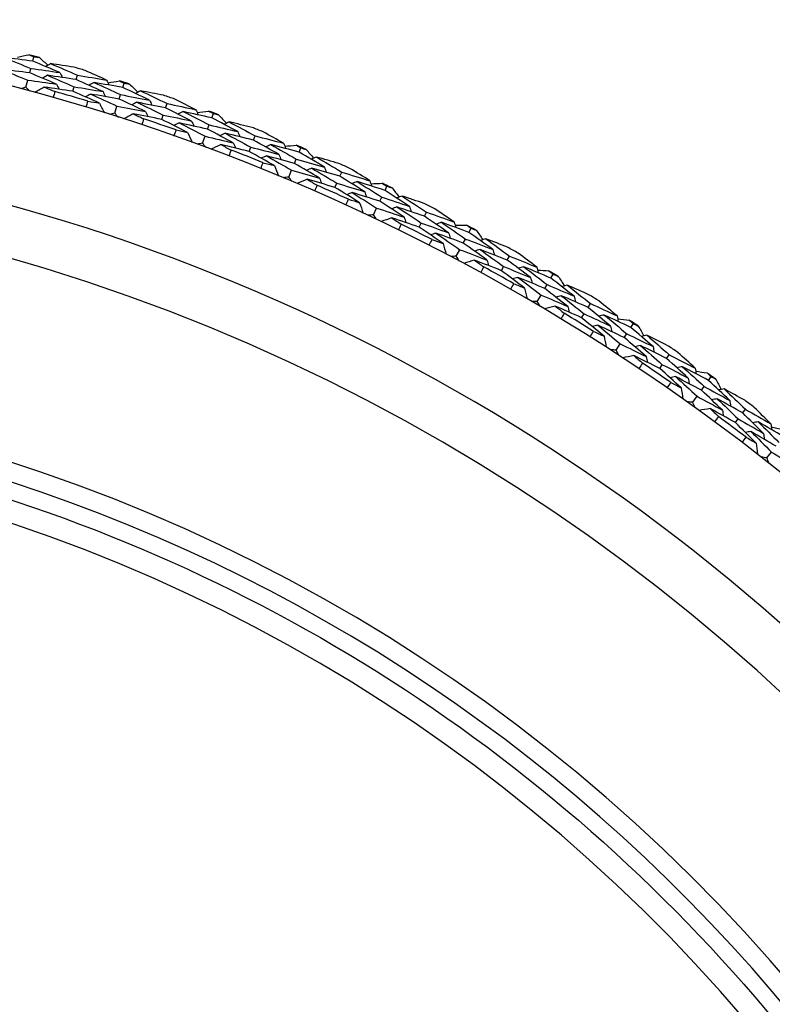
# Model space of a CAD drawing. Units: millimetres. Extents: x 32 to 1156, y 32 to 808.
# Drawn here: x 895 to 906, y 782 to 795 of the extents above; entities that cross this region are included whole.
import ezdxf

# ---------------------------------------------------------------- set-up
doc = ezdxf.new("R2010")
doc.units = ezdxf.units.MM
doc.header["$LTSCALE"] = 4
doc.layers.add('Visible (ISO)', color=7, linetype='Continuous', lineweight=25, true_color=0x00003f)
doc.layers.add('Visible Narrow (ISO)', color=7, linetype='Continuous', lineweight=25, true_color=0x00003f)

msp = doc.modelspace()

# ---------------------------------------------------------------- linework, layer by layer
at = {"layer": 'Visible (ISO)'}
for p, q in [((895.561, 794.629), (895.577, 794.688)), ((895.519, 794.472), (895.535, 794.531)), ((896.146, 794.381), (896.163, 794.44)), ((895.467, 794.278), (895.493, 794.374)), ((896.1, 794.224), (896.118, 794.284)), ((896.773, 794.275), (896.791, 794.334)), ((896.724, 794.12), (896.742, 794.179)), ((896.663, 793.929), (896.693, 794.024)), ((897.346, 794), (897.366, 794.059)), ((897.294, 793.846), (897.314, 793.905)), ((897.968, 793.867), (897.989, 793.925)), ((897.912, 793.714), (897.933, 793.772)), ((898.528, 793.567), (898.551, 793.624)), ((897.843, 793.526), (897.877, 793.619)), ((898.469, 793.415), (898.491, 793.473)), ((899.143, 793.405), (899.167, 793.462)), ((899.08, 793.255), (899.104, 793.312)), ((899.003, 793.071), (899.041, 793.162)), ((899.69, 793.081), (899.715, 793.137)), ((899.623, 792.932), (899.649, 792.989)), ((900.297, 792.892), (900.323, 792.948)), ((900.227, 792.745), (900.254, 792.801)), ((900.142, 792.564), (900.184, 792.654)), ((900.828, 792.543), (900.856, 792.598)), ((900.755, 792.397), (900.783, 792.453)), ((901.426, 792.327), (901.455, 792.382)), ((901.35, 792.183), (901.379, 792.238)), ((901.256, 792.006), (901.303, 792.094)), ((901.941, 791.955), (901.971, 792.009)), ((901.862, 791.812), (901.892, 791.867)), ((902.529, 791.712), (902.56, 791.765)), ((902.446, 791.572), (902.478, 791.625)), ((902.345, 791.399), (902.395, 791.485)), ((903.027, 791.317), (903.059, 791.37)), ((902.941, 791.178), (902.974, 791.231)), ((903.603, 791.048), (903.637, 791.1)), ((903.514, 790.912), (903.548, 790.964)), ((903.405, 790.744), (903.46, 790.827)), ((904.083, 790.631), (904.118, 790.682)), ((903.991, 790.497), (904.026, 790.548)), ((904.646, 790.337), (904.682, 790.387)), ((904.552, 790.205), (904.588, 790.255)), ((904.435, 790.042), (904.493, 790.123)), ((905.107, 789.899), (905.144, 789.948)), ((905.009, 789.769), (905.047, 789.818)), ((905.433, 789.294), (905.494, 789.372))]:
    msp.add_line(p, q, dxfattribs=at)
for radius, start, end in [(27.737, 8.5336, 351.4671), (28.209, 74.8531, 75.1477), (28.209, 73.5512, 73.8781), (28.209, 72.2816, 72.5762), (27.823, 73.2377, 74.1916), (28.209, 70.9798, 71.3067), (28.209, 69.7102, 70.0048), (27.823, 70.6663, 71.6201), (26.183, 9.1053, 350.8955), (28.209, 68.4083, 68.7352), (28.209, 67.1388, 67.4334), (27.823, 68.0949, 69.0487), (28.209, 65.8369, 66.1638), (27.823, 65.5235, 66.4773), (28.209, 64.5674, 64.8619), (25.498, 9.3797, 350.6211), (28.209, 63.2655, 63.5924), (27.823, 62.952, 63.9059), (28.209, 61.9959, 62.2905), (28.209, 60.6941, 61.021), (27.823, 60.3806, 61.3344), (28.209, 59.4245, 59.7191), (28.209, 58.1226, 58.4495), (27.823, 57.8092, 58.763), (28.209, 56.8531, 57.1477), (28.209, 55.5512, 55.8781), (27.823, 55.2377, 56.1916), (28.209, 54.2816, 54.5762), (28.209, 52.9798, 53.3067), (27.823, 52.6663, 53.6201), (22.625, 10.7154, 78.4825)]:
    msp.add_arc((888.278, 767.45), radius, start, end, dxfattribs=at)
for points in [[(895.357, 794.684), (895.408, 794.695), (895.458, 794.706), (895.509, 794.716)], [(895.509, 794.716), (895.532, 794.707), (895.554, 794.698), (895.577, 794.688)], [(895.577, 794.688), (895.601, 794.685), (895.625, 794.682), (895.649, 794.679)], [(895.561, 794.629), (895.43, 794.646), (895.3, 794.663), (895.17, 794.679)], [(895.17, 794.679), (895.292, 794.63), (895.413, 794.581), (895.535, 794.531)], [(895.924, 794.476), (895.804, 794.528), (895.682, 794.579), (895.561, 794.629)], [(895.649, 794.679), (895.688, 794.644), (895.726, 794.61), (895.764, 794.575)], [(895.8, 794.596), (895.778, 794.583), (895.756, 794.57), (895.734, 794.557)], [(896.111, 794.549), (896.008, 794.565), (895.904, 794.581), (895.8, 794.596)], [(895.8, 794.596), (895.922, 794.545), (896.043, 794.493), (896.163, 794.44)], [(895.519, 794.472), (895.389, 794.489), (895.26, 794.505), (895.13, 794.521)], [(895.13, 794.521), (895.251, 794.473), (895.372, 794.424), (895.493, 794.374)], [(895.879, 794.32), (895.76, 794.371), (895.639, 794.422), (895.519, 794.472)], [(895.535, 794.531), (895.665, 794.514), (895.794, 794.496), (895.924, 794.476)], [(895.757, 794.439), (895.735, 794.426), (895.713, 794.413), (895.691, 794.4)], [(896.146, 794.381), (896.016, 794.401), (895.887, 794.42), (895.757, 794.439)], [(895.757, 794.439), (895.878, 794.388), (895.998, 794.336), (896.118, 794.284)], [(895.924, 794.476), (895.937, 794.454), (895.949, 794.431), (895.961, 794.409)], [(896.163, 794.44), (896.293, 794.419), (896.423, 794.398), (896.553, 794.376)], [(896.553, 794.376), (896.458, 794.419), (896.362, 794.462), (896.266, 794.504)], [(895.493, 794.374), (895.622, 794.357), (895.75, 794.339), (895.879, 794.32)], [(895.879, 794.32), (895.892, 794.298), (895.904, 794.275), (895.916, 794.252)], [(896.118, 794.284), (896.247, 794.264), (896.376, 794.242), (896.505, 794.22)], [(896.505, 794.22), (896.385, 794.275), (896.266, 794.328), (896.146, 794.381)], [(896.384, 794.342), (896.362, 794.33), (896.339, 794.317), (896.317, 794.305)], [(896.773, 794.275), (896.643, 794.298), (896.514, 794.321), (896.384, 794.342)], [(896.384, 794.342), (896.504, 794.288), (896.623, 794.234), (896.742, 794.179)], [(896.553, 794.376), (896.565, 794.353), (896.577, 794.33), (896.588, 794.307)], [(896.572, 794.339), (896.623, 794.347), (896.674, 794.356), (896.725, 794.364)], [(896.725, 794.364), (896.747, 794.354), (896.769, 794.344), (896.791, 794.334)], [(896.791, 794.334), (896.815, 794.329), (896.839, 794.325), (896.863, 794.321)], [(896.863, 794.321), (896.9, 794.284), (896.937, 794.248), (896.974, 794.212)], [(895.467, 794.278), (895.443, 794.272), (895.418, 794.265), (895.394, 794.259)], [(895.52, 794.225), (895.502, 794.243), (895.485, 794.261), (895.467, 794.278)], [(895.715, 794.282), (895.672, 794.257), (895.629, 794.232), (895.586, 794.207)], [(896.1, 794.224), (895.972, 794.244), (895.843, 794.263), (895.715, 794.282)], [(895.715, 794.282), (895.762, 794.262), (895.81, 794.241), (895.858, 794.221)], [(895.858, 794.221), (895.85, 794.193), (895.843, 794.166), (895.835, 794.138)], [(896.456, 794.065), (896.338, 794.119), (896.219, 794.172), (896.1, 794.224)], [(896.338, 794.186), (896.315, 794.174), (896.293, 794.161), (896.27, 794.149)], [(896.724, 794.12), (896.595, 794.143), (896.467, 794.165), (896.338, 794.186)], [(896.338, 794.186), (896.457, 794.133), (896.575, 794.079), (896.693, 794.024)], [(896.505, 794.22), (896.516, 794.198), (896.528, 794.175), (896.54, 794.152)], [(896.742, 794.179), (896.871, 794.155), (897, 794.131), (897.129, 794.106)], [(897.129, 794.106), (897.011, 794.163), (896.892, 794.219), (896.773, 794.275)], [(897.01, 794.231), (896.988, 794.219), (896.965, 794.207), (896.942, 794.195)], [(897.319, 794.171), (897.216, 794.191), (897.113, 794.211), (897.01, 794.231)], [(897.01, 794.231), (897.129, 794.174), (897.248, 794.117), (897.366, 794.059)], [(896.278, 794.009), (896.286, 794.036), (896.294, 794.063), (896.303, 794.091)], [(896.303, 794.091), (896.354, 794.082), (896.405, 794.074), (896.456, 794.065)], [(896.456, 794.065), (896.479, 794.021), (896.501, 793.977), (896.524, 793.933)], [(896.693, 794.024), (896.821, 794.001), (896.949, 793.977), (897.077, 793.952)], [(897.077, 793.952), (896.96, 794.009), (896.842, 794.065), (896.724, 794.12)], [(896.961, 794.076), (896.938, 794.064), (896.915, 794.052), (896.892, 794.04)], [(897.346, 794), (897.218, 794.027), (897.089, 794.052), (896.961, 794.076)], [(896.961, 794.076), (897.079, 794.02), (897.196, 793.963), (897.314, 793.905)], [(897.129, 794.106), (897.14, 794.083), (897.152, 794.06), (897.163, 794.037)], [(897.366, 794.059), (897.495, 794.033), (897.624, 794.005), (897.753, 793.977)], [(897.753, 793.977), (897.659, 794.025), (897.566, 794.072), (897.472, 794.119)], [(896.663, 793.929), (896.639, 793.923), (896.614, 793.918), (896.59, 793.913)], [(896.714, 793.873), (896.697, 793.892), (896.68, 793.91), (896.663, 793.929)], [(896.911, 793.921), (896.867, 793.898), (896.823, 793.875), (896.779, 793.852)], [(897.294, 793.846), (897.166, 793.872), (897.039, 793.897), (896.911, 793.921)], [(896.911, 793.921), (896.958, 793.899), (897.005, 793.876), (897.051, 793.854)], [(897.077, 793.952), (897.088, 793.929), (897.1, 793.906), (897.111, 793.883)], [(897.314, 793.905), (897.442, 793.879), (897.57, 793.852), (897.697, 793.824)], [(897.697, 793.824), (897.581, 793.884), (897.464, 793.943), (897.346, 794)], [(897.583, 793.951), (897.56, 793.94), (897.537, 793.929), (897.514, 793.917)], [(897.968, 793.867), (897.839, 793.896), (897.711, 793.924), (897.583, 793.951)], [(897.583, 793.951), (897.7, 793.892), (897.817, 793.833), (897.933, 793.772)], [(897.753, 793.977), (897.764, 793.954), (897.774, 793.931), (897.785, 793.908)], [(897.77, 793.94), (897.821, 793.946), (897.873, 793.952), (897.924, 793.958)], [(897.924, 793.958), (897.946, 793.947), (897.967, 793.936), (897.989, 793.925)], [(897.989, 793.925), (898.013, 793.919), (898.036, 793.914), (898.06, 793.908)], [(898.06, 793.908), (898.095, 793.87), (898.13, 793.833), (898.166, 793.795)], [(897.051, 793.854), (897.043, 793.826), (897.034, 793.799), (897.025, 793.772)], [(897.642, 793.671), (897.526, 793.731), (897.41, 793.789), (897.294, 793.846)], [(897.529, 793.798), (897.506, 793.786), (897.483, 793.775), (897.46, 793.763)], [(897.912, 793.714), (897.784, 793.743), (897.657, 793.771), (897.529, 793.798)], [(897.529, 793.798), (897.646, 793.739), (897.762, 793.68), (897.877, 793.619)], [(897.697, 793.824), (897.708, 793.801), (897.719, 793.778), (897.73, 793.754)], [(897.933, 793.772), (898.061, 793.743), (898.189, 793.713), (898.316, 793.682)], [(898.316, 793.682), (898.201, 793.744), (898.084, 793.806), (897.968, 793.867)], [(898.203, 793.812), (898.18, 793.801), (898.157, 793.791), (898.133, 793.78)], [(898.509, 793.738), (898.407, 793.763), (898.305, 793.788), (898.203, 793.812)], [(898.203, 793.812), (898.32, 793.75), (898.435, 793.688), (898.551, 793.624)], [(897.461, 793.623), (897.47, 793.65), (897.48, 793.677), (897.49, 793.704)], [(897.49, 793.704), (897.54, 793.693), (897.591, 793.682), (897.642, 793.671)], [(897.642, 793.671), (897.663, 793.626), (897.683, 793.581), (897.704, 793.536)], [(898.257, 793.531), (898.143, 793.592), (898.027, 793.654), (897.912, 793.714)], [(898.147, 793.66), (898.123, 793.649), (898.1, 793.638), (898.077, 793.627)], [(898.528, 793.567), (898.401, 793.599), (898.274, 793.63), (898.147, 793.66)], [(898.147, 793.66), (898.262, 793.598), (898.377, 793.536), (898.491, 793.473)], [(898.316, 793.682), (898.326, 793.659), (898.337, 793.635), (898.347, 793.612)], [(898.551, 793.624), (898.679, 793.592), (898.806, 793.559), (898.933, 793.526)], [(898.933, 793.526), (898.842, 793.577), (898.751, 793.628), (898.659, 793.679)], [(897.843, 793.526), (897.818, 793.522), (897.793, 793.517), (897.769, 793.513)], [(897.891, 793.468), (897.875, 793.487), (897.859, 793.507), (897.843, 793.526)], [(897.877, 793.619), (898.004, 793.591), (898.131, 793.561), (898.257, 793.531)], [(898.09, 793.507), (898.045, 793.486), (898, 793.465), (897.955, 793.444)], [(898.469, 793.415), (898.343, 793.447), (898.216, 793.477), (898.09, 793.507)], [(898.09, 793.507), (898.136, 793.483), (898.181, 793.458), (898.227, 793.434)], [(898.257, 793.531), (898.268, 793.507), (898.278, 793.483), (898.288, 793.46)], [(898.871, 793.375), (898.757, 793.44), (898.643, 793.504), (898.528, 793.567)], [(898.762, 793.507), (898.739, 793.497), (898.715, 793.487), (898.692, 793.476)], [(899.143, 793.405), (899.016, 793.44), (898.889, 793.474), (898.762, 793.507)], [(898.762, 793.507), (898.877, 793.443), (898.991, 793.378), (899.104, 793.312)], [(898.933, 793.526), (898.943, 793.502), (898.953, 793.478), (898.963, 793.454)], [(898.949, 793.487), (899.001, 793.491), (899.052, 793.495), (899.104, 793.499)], [(899.104, 793.499), (899.125, 793.487), (899.146, 793.474), (899.167, 793.462)], [(898.227, 793.434), (898.217, 793.407), (898.207, 793.38), (898.197, 793.353)], [(898.809, 793.225), (898.696, 793.289), (898.583, 793.353), (898.469, 793.415)], [(898.491, 793.473), (898.618, 793.441), (898.745, 793.409), (898.871, 793.375)], [(898.871, 793.375), (898.881, 793.351), (898.891, 793.328), (898.9, 793.304)], [(899.483, 793.205), (899.37, 793.273), (899.257, 793.339), (899.143, 793.405)], [(899.167, 793.462), (899.19, 793.456), (899.214, 793.449), (899.237, 793.443)], [(899.237, 793.443), (899.271, 793.403), (899.304, 793.364), (899.338, 793.325)], [(898.626, 793.185), (898.637, 793.211), (898.647, 793.238), (898.658, 793.264)], [(898.702, 793.356), (898.679, 793.346), (898.655, 793.335), (898.632, 793.325)], [(898.658, 793.264), (898.709, 793.251), (898.759, 793.238), (898.809, 793.225)], [(899.08, 793.255), (898.954, 793.29), (898.828, 793.323), (898.702, 793.356)], [(898.702, 793.356), (898.816, 793.292), (898.929, 793.228), (899.041, 793.162)], [(898.809, 793.225), (898.828, 793.179), (898.846, 793.133), (898.865, 793.087)], [(899.417, 793.057), (899.306, 793.124), (899.193, 793.19), (899.08, 793.255)], [(899.104, 793.312), (899.231, 793.278), (899.357, 793.242), (899.483, 793.205)], [(899.376, 793.34), (899.352, 793.331), (899.328, 793.321), (899.305, 793.311)], [(899.678, 793.253), (899.577, 793.282), (899.477, 793.312), (899.376, 793.34)], [(899.376, 793.34), (899.489, 793.273), (899.602, 793.206), (899.715, 793.137)], [(899.041, 793.162), (899.167, 793.128), (899.292, 793.093), (899.417, 793.057)], [(899.313, 793.19), (899.289, 793.181), (899.265, 793.171), (899.241, 793.161)], [(899.69, 793.081), (899.564, 793.118), (899.438, 793.155), (899.313, 793.19)], [(899.313, 793.19), (899.425, 793.124), (899.537, 793.057), (899.649, 792.989)], [(899.483, 793.205), (899.492, 793.181), (899.501, 793.158), (899.51, 793.134)], [(899.715, 793.137), (899.841, 793.099), (899.967, 793.061), (900.093, 793.021)], [(900.093, 793.021), (900.004, 793.077), (899.915, 793.132), (899.825, 793.187)], [(899.003, 793.071), (898.978, 793.067), (898.953, 793.064), (898.928, 793.061)], [(899.049, 793.011), (899.033, 793.031), (899.018, 793.051), (899.003, 793.071)], [(899.249, 793.041), (899.203, 793.022), (899.158, 793.003), (899.112, 792.984)], [(899.623, 792.932), (899.499, 792.969), (899.374, 793.005), (899.249, 793.041)], [(899.249, 793.041), (899.294, 793.014), (899.338, 792.988), (899.383, 792.961)], [(899.383, 792.961), (899.372, 792.935), (899.36, 792.908), (899.349, 792.882)], [(899.417, 793.057), (899.427, 793.033), (899.436, 793.009), (899.445, 792.985)], [(899.649, 792.989), (899.774, 792.951), (899.899, 792.913), (900.024, 792.874)], [(900.024, 792.874), (899.913, 792.944), (899.802, 793.012), (899.69, 793.081)], [(899.921, 793.011), (899.897, 793.001), (899.873, 792.992), (899.849, 792.983)], [(900.297, 792.892), (900.172, 792.932), (900.046, 792.972), (899.921, 793.011)], [(899.921, 793.011), (900.032, 792.941), (900.143, 792.871), (900.254, 792.801)], [(900.093, 793.021), (900.101, 792.997), (900.11, 792.973), (900.118, 792.949)], [(900.107, 792.982), (900.158, 792.984), (900.21, 792.985), (900.261, 792.987)], [(900.261, 792.987), (900.282, 792.974), (900.302, 792.961), (900.323, 792.948)], [(899.955, 792.726), (899.845, 792.796), (899.734, 792.864), (899.623, 792.932)], [(899.854, 792.862), (899.83, 792.853), (899.806, 792.844), (899.782, 792.834)], [(900.227, 792.745), (900.103, 792.785), (899.979, 792.824), (899.854, 792.862)], [(899.854, 792.862), (899.965, 792.793), (900.075, 792.724), (900.184, 792.654)], [(900.024, 792.874), (900.032, 792.85), (900.041, 792.826), (900.049, 792.801)], [(900.627, 792.677), (900.518, 792.749), (900.407, 792.821), (900.297, 792.892)], [(900.323, 792.948), (900.346, 792.94), (900.369, 792.933), (900.393, 792.925)], [(900.393, 792.925), (900.424, 792.884), (900.456, 792.843), (900.487, 792.802)], [(899.77, 792.694), (899.782, 792.721), (899.794, 792.747), (899.806, 792.773)], [(899.806, 792.773), (899.856, 792.757), (899.905, 792.742), (899.955, 792.726)], [(899.955, 792.726), (899.971, 792.68), (899.988, 792.633), (900.004, 792.587)], [(900.555, 792.531), (900.446, 792.603), (900.337, 792.674), (900.227, 792.745)], [(900.254, 792.801), (900.378, 792.76), (900.503, 792.719), (900.627, 792.677)], [(900.526, 792.816), (900.502, 792.808), (900.478, 792.799), (900.454, 792.79)], [(900.824, 792.715), (900.725, 792.749), (900.626, 792.783), (900.526, 792.816)], [(900.526, 792.816), (900.637, 792.744), (900.747, 792.672), (900.856, 792.598)], [(900.142, 792.564), (900.117, 792.562), (900.092, 792.559), (900.067, 792.557)], [(900.184, 792.502), (900.17, 792.522), (900.156, 792.543), (900.142, 792.564)], [(900.184, 792.654), (900.308, 792.614), (900.432, 792.573), (900.555, 792.531)], [(900.456, 792.67), (900.432, 792.661), (900.408, 792.652), (900.384, 792.643)], [(900.828, 792.543), (900.704, 792.586), (900.58, 792.628), (900.456, 792.67)], [(900.456, 792.67), (900.566, 792.598), (900.675, 792.526), (900.783, 792.453)], [(900.627, 792.677), (900.635, 792.652), (900.643, 792.628), (900.651, 792.604)], [(900.856, 792.598), (900.98, 792.555), (901.104, 792.511), (901.228, 792.465)], [(901.228, 792.465), (901.142, 792.525), (901.055, 792.584), (900.968, 792.643)], [(900.386, 792.523), (900.34, 792.506), (900.293, 792.489), (900.247, 792.472)], [(900.755, 792.397), (900.633, 792.44), (900.509, 792.482), (900.386, 792.523)], [(900.386, 792.523), (900.43, 792.494), (900.473, 792.466), (900.516, 792.437)], [(900.516, 792.437), (900.504, 792.411), (900.491, 792.386), (900.479, 792.36)], [(900.555, 792.531), (900.563, 792.507), (900.571, 792.482), (900.579, 792.458)], [(900.783, 792.453), (900.906, 792.41), (901.03, 792.366), (901.152, 792.321)], [(901.152, 792.321), (901.045, 792.396), (900.937, 792.47), (900.828, 792.543)], [(901.056, 792.463), (901.031, 792.454), (901.007, 792.446), (900.983, 792.438)], [(901.426, 792.327), (901.303, 792.373), (901.179, 792.418), (901.056, 792.463)], [(901.056, 792.463), (901.164, 792.388), (901.272, 792.313), (901.379, 792.238)], [(901.228, 792.465), (901.235, 792.441), (901.243, 792.416), (901.251, 792.392)], [(901.077, 792.177), (900.97, 792.251), (900.863, 792.325), (900.755, 792.397)], [(900.982, 792.317), (900.958, 792.309), (900.934, 792.301), (900.909, 792.293)], [(901.35, 792.183), (901.228, 792.229), (901.105, 792.273), (900.982, 792.317)], [(900.982, 792.317), (901.09, 792.244), (901.197, 792.169), (901.303, 792.094)], [(901.152, 792.321), (901.16, 792.297), (901.167, 792.272), (901.175, 792.248)], [(901.24, 792.426), (901.292, 792.425), (901.343, 792.424), (901.395, 792.424)], [(901.395, 792.424), (901.415, 792.41), (901.435, 792.396), (901.455, 792.382)], [(901.747, 792.097), (901.64, 792.175), (901.533, 792.251), (901.426, 792.327)], [(901.455, 792.382), (901.478, 792.373), (901.5, 792.364), (901.523, 792.356)], [(901.523, 792.356), (901.553, 792.314), (901.583, 792.271), (901.612, 792.229)], [(900.891, 792.153), (900.904, 792.179), (900.917, 792.204), (900.931, 792.23)], [(900.931, 792.23), (900.979, 792.212), (901.028, 792.195), (901.077, 792.177)], [(901.077, 792.177), (901.091, 792.13), (901.106, 792.083), (901.12, 792.035)], [(901.668, 791.955), (901.563, 792.032), (901.457, 792.108), (901.35, 792.183)], [(901.379, 792.238), (901.502, 792.192), (901.624, 792.145), (901.747, 792.097)], [(901.652, 792.241), (901.628, 792.234), (901.603, 792.226), (901.579, 792.219)], [(901.945, 792.127), (901.848, 792.166), (901.75, 792.204), (901.652, 792.241)], [(901.652, 792.241), (901.759, 792.164), (901.866, 792.087), (901.971, 792.009)], [(901.303, 792.094), (901.425, 792.049), (901.547, 792.002), (901.668, 791.955)], [(901.575, 792.098), (901.551, 792.09), (901.526, 792.083), (901.502, 792.075)], [(901.941, 791.955), (901.82, 792.003), (901.698, 792.051), (901.575, 792.098)], [(901.575, 792.098), (901.682, 792.021), (901.787, 791.944), (901.892, 791.867)], [(901.747, 792.097), (901.754, 792.073), (901.761, 792.048), (901.768, 792.023)], [(902.337, 791.859), (902.254, 791.923), (902.17, 791.986), (902.086, 792.048)], [(901.256, 792.006), (901.231, 792.005), (901.206, 792.004), (901.181, 792.003)], [(901.296, 791.942), (901.283, 791.964), (901.27, 791.985), (901.256, 792.006)], [(901.499, 791.954), (901.452, 791.939), (901.404, 791.925), (901.357, 791.91)], [(901.862, 791.812), (901.741, 791.861), (901.62, 791.908), (901.499, 791.954)], [(901.499, 791.954), (901.541, 791.924), (901.583, 791.893), (901.625, 791.863)], [(901.668, 791.955), (901.675, 791.93), (901.682, 791.906), (901.689, 791.881)], [(902.255, 791.719), (902.151, 791.798), (902.047, 791.877), (901.941, 791.955)], [(901.971, 792.009), (902.094, 791.96), (902.216, 791.91), (902.337, 791.859)], [(901.625, 791.863), (901.611, 791.838), (901.598, 791.812), (901.584, 791.787)], [(902.174, 791.578), (902.07, 791.657), (901.966, 791.735), (901.862, 791.812)], [(901.892, 791.867), (902.014, 791.818), (902.135, 791.769), (902.255, 791.719)], [(902.165, 791.864), (902.14, 791.857), (902.116, 791.85), (902.091, 791.843)], [(902.529, 791.712), (902.408, 791.764), (902.287, 791.814), (902.165, 791.864)], [(902.165, 791.864), (902.27, 791.785), (902.374, 791.705), (902.478, 791.625)], [(902.337, 791.859), (902.344, 791.834), (902.35, 791.81), (902.356, 791.785)], [(902.348, 791.819), (902.399, 791.816), (902.451, 791.813), (902.502, 791.81)], [(902.502, 791.81), (902.522, 791.795), (902.541, 791.78), (902.56, 791.765)], [(901.987, 791.563), (902.001, 791.588), (902.015, 791.613), (902.03, 791.637)], [(902.085, 791.722), (902.061, 791.715), (902.036, 791.708), (902.011, 791.701)], [(902.03, 791.637), (902.078, 791.618), (902.126, 791.598), (902.174, 791.578)], [(902.446, 791.572), (902.326, 791.623), (902.206, 791.673), (902.085, 791.722)], [(902.085, 791.722), (902.189, 791.644), (902.293, 791.565), (902.395, 791.485)], [(902.255, 791.719), (902.262, 791.694), (902.268, 791.669), (902.275, 791.644)], [(902.839, 791.468), (902.736, 791.55), (902.633, 791.631), (902.529, 791.712)], [(902.56, 791.765), (902.583, 791.756), (902.605, 791.746), (902.627, 791.736)], [(902.627, 791.736), (902.655, 791.693), (902.683, 791.649), (902.711, 791.606)], [(902.174, 791.578), (902.186, 791.53), (902.198, 791.482), (902.21, 791.434)], [(902.754, 791.33), (902.652, 791.411), (902.55, 791.492), (902.446, 791.572)], [(902.478, 791.625), (902.598, 791.574), (902.719, 791.521), (902.839, 791.468)], [(902.751, 791.616), (902.726, 791.61), (902.701, 791.603), (902.676, 791.597)], [(903.039, 791.489), (902.943, 791.532), (902.847, 791.574), (902.751, 791.616)], [(902.751, 791.616), (902.854, 791.535), (902.957, 791.452), (903.059, 791.37)], [(902.345, 791.399), (902.32, 791.399), (902.295, 791.399), (902.27, 791.4)], [(902.382, 791.334), (902.37, 791.355), (902.357, 791.377), (902.345, 791.399)], [(902.395, 791.485), (902.515, 791.434), (902.635, 791.382), (902.754, 791.33)], [(902.668, 791.476), (902.643, 791.47), (902.618, 791.463), (902.593, 791.457)], [(903.027, 791.317), (902.908, 791.371), (902.788, 791.424), (902.668, 791.476)], [(902.668, 791.476), (902.771, 791.395), (902.873, 791.314), (902.974, 791.231)], [(902.839, 791.468), (902.845, 791.443), (902.851, 791.418), (902.856, 791.393)], [(903.418, 791.204), (903.338, 791.271), (903.257, 791.338), (903.175, 791.404)], [(902.585, 791.336), (902.537, 791.324), (902.489, 791.311), (902.441, 791.299)], [(902.941, 791.178), (902.823, 791.232), (902.704, 791.285), (902.585, 791.336)], [(902.585, 791.336), (902.626, 791.304), (902.666, 791.272), (902.707, 791.239)], [(902.707, 791.239), (902.692, 791.215), (902.677, 791.19), (902.662, 791.166)], [(902.754, 791.33), (902.76, 791.305), (902.766, 791.28), (902.771, 791.255)], [(903.33, 791.067), (903.23, 791.151), (903.129, 791.234), (903.027, 791.317)], [(903.059, 791.37), (903.179, 791.315), (903.299, 791.26), (903.418, 791.204)], [(903.242, 790.93), (903.142, 791.014), (903.042, 791.096), (902.941, 791.178)], [(902.974, 791.231), (903.093, 791.177), (903.212, 791.123), (903.33, 791.067)], [(903.246, 791.216), (903.221, 791.211), (903.197, 791.205), (903.172, 791.199)], [(903.603, 791.048), (903.485, 791.105), (903.366, 791.161), (903.246, 791.216)], [(903.246, 791.216), (903.348, 791.133), (903.448, 791.049), (903.548, 790.964)], [(903.418, 791.204), (903.423, 791.179), (903.429, 791.154), (903.434, 791.129)], [(903.427, 791.163), (903.478, 791.158), (903.53, 791.153), (903.581, 791.147)], [(903.581, 791.147), (903.599, 791.132), (903.618, 791.116), (903.637, 791.1)], [(903.055, 790.923), (903.07, 790.948), (903.085, 790.972), (903.101, 790.996)], [(903.16, 791.078), (903.135, 791.072), (903.11, 791.066), (903.085, 791.061)], [(903.101, 790.996), (903.148, 790.974), (903.195, 790.952), (903.242, 790.93)], [(903.514, 790.912), (903.397, 790.968), (903.279, 791.024), (903.16, 791.078)], [(903.16, 791.078), (903.261, 790.995), (903.36, 790.912), (903.46, 790.827)], [(903.33, 791.067), (903.335, 791.042), (903.341, 791.017), (903.346, 790.992)], [(903.902, 790.791), (903.803, 790.877), (903.703, 790.963), (903.603, 791.048)], [(903.637, 791.1), (903.659, 791.089), (903.681, 791.079), (903.703, 791.068)], [(903.703, 791.068), (903.728, 791.024), (903.754, 790.979), (903.78, 790.934)], [(903.242, 790.93), (903.252, 790.882), (903.262, 790.833), (903.272, 790.785)], [(903.811, 790.656), (903.713, 790.742), (903.614, 790.827), (903.514, 790.912)], [(903.548, 790.964), (903.666, 790.907), (903.784, 790.849), (903.902, 790.791)], [(903.82, 790.943), (903.795, 790.937), (903.77, 790.932), (903.745, 790.927)], [(904.102, 790.802), (904.008, 790.85), (903.915, 790.896), (903.82, 790.943)], [(903.82, 790.943), (903.92, 790.857), (904.019, 790.77), (904.118, 790.682)], [(903.405, 790.744), (903.38, 790.745), (903.355, 790.746), (903.33, 790.748)], [(903.44, 790.677), (903.428, 790.699), (903.417, 790.722), (903.405, 790.744)], [(903.46, 790.827), (903.577, 790.771), (903.694, 790.714), (903.811, 790.656)], [(903.731, 790.807), (903.706, 790.801), (903.681, 790.796), (903.656, 790.79)], [(904.083, 790.631), (903.966, 790.691), (903.849, 790.749), (903.731, 790.807)], [(903.731, 790.807), (903.83, 790.721), (903.929, 790.635), (904.026, 790.548)], [(903.902, 790.791), (903.907, 790.766), (903.911, 790.74), (903.916, 790.715)], [(904.469, 790.501), (904.391, 790.571), (904.313, 790.642), (904.235, 790.712)], [(903.642, 790.671), (903.594, 790.66), (903.545, 790.65), (903.497, 790.639)], [(903.991, 790.497), (903.875, 790.555), (903.759, 790.613), (903.642, 790.671)], [(903.642, 790.671), (903.681, 790.637), (903.721, 790.602), (903.76, 790.568)], [(903.811, 790.656), (903.815, 790.631), (903.82, 790.606), (903.825, 790.58)], [(904.375, 790.368), (904.278, 790.456), (904.181, 790.544), (904.083, 790.631)], [(904.118, 790.682), (904.235, 790.623), (904.352, 790.562), (904.469, 790.501)], [(903.76, 790.568), (903.744, 790.544), (903.728, 790.52), (903.712, 790.497)], [(904.28, 790.235), (904.185, 790.323), (904.088, 790.41), (903.991, 790.497)], [(904.026, 790.548), (904.143, 790.489), (904.259, 790.429), (904.375, 790.368)], [(904.298, 790.521), (904.272, 790.516), (904.247, 790.511), (904.222, 790.507)], [(904.646, 790.337), (904.53, 790.399), (904.414, 790.46), (904.298, 790.521)], [(904.298, 790.521), (904.395, 790.433), (904.492, 790.344), (904.588, 790.255)], [(904.469, 790.501), (904.473, 790.475), (904.477, 790.45), (904.481, 790.425)], [(904.475, 790.46), (904.527, 790.452), (904.578, 790.445), (904.629, 790.437)], [(904.205, 790.387), (904.18, 790.382), (904.155, 790.377), (904.13, 790.372)], [(904.552, 790.205), (904.437, 790.266), (904.321, 790.327), (904.205, 790.387)], [(904.205, 790.387), (904.302, 790.299), (904.398, 790.211), (904.493, 790.123)], [(904.375, 790.368), (904.379, 790.343), (904.383, 790.317), (904.387, 790.292)], [(904.629, 790.437), (904.647, 790.42), (904.664, 790.404), (904.682, 790.387)], [(904.933, 790.066), (904.838, 790.157), (904.743, 790.247), (904.646, 790.337)], [(904.682, 790.387), (904.704, 790.376), (904.725, 790.364), (904.747, 790.352)], [(904.747, 790.352), (904.77, 790.307), (904.794, 790.261), (904.818, 790.215)], [(904.093, 790.237), (904.109, 790.26), (904.126, 790.284), (904.142, 790.307)], [(904.142, 790.307), (904.188, 790.283), (904.234, 790.259), (904.28, 790.235)], [(904.28, 790.235), (904.288, 790.187), (904.296, 790.138), (904.304, 790.089)], [(904.836, 789.936), (904.742, 790.026), (904.647, 790.116), (904.552, 790.205)], [(904.588, 790.255), (904.703, 790.193), (904.818, 790.13), (904.933, 790.066)], [(904.859, 790.222), (904.834, 790.217), (904.808, 790.213), (904.783, 790.209)], [(905.134, 790.069), (905.042, 790.12), (904.951, 790.171), (904.859, 790.222)], [(904.859, 790.222), (904.955, 790.131), (905.05, 790.04), (905.144, 789.948)], [(904.435, 790.042), (904.41, 790.044), (904.385, 790.047), (904.36, 790.049)], [(904.493, 790.123), (904.608, 790.061), (904.722, 789.999), (904.836, 789.936)], [(904.764, 790.09), (904.738, 790.085), (904.713, 790.081), (904.688, 790.077)], [(905.107, 789.899), (904.993, 789.963), (904.879, 790.027), (904.764, 790.09)], [(904.764, 790.09), (904.859, 790), (904.953, 789.909), (905.047, 789.818)], [(904.933, 790.066), (904.937, 790.041), (904.94, 790.016), (904.944, 789.99)], [(904.466, 789.973), (904.456, 789.996), (904.446, 790.019), (904.435, 790.042)], [(904.669, 789.958), (904.62, 789.95), (904.571, 789.941), (904.522, 789.933)], [(905.009, 789.769), (904.896, 789.832), (904.783, 789.896), (904.669, 789.958)], [(904.669, 789.958), (904.706, 789.922), (904.744, 789.886), (904.781, 789.85)], [(904.836, 789.936), (904.84, 789.91), (904.843, 789.885), (904.847, 789.86)], [(905.144, 789.948), (905.259, 789.883), (905.373, 789.818), (905.487, 789.751)], [(905.487, 789.751), (905.412, 789.825), (905.338, 789.899), (905.263, 789.972)], [(904.781, 789.85), (904.764, 789.827), (904.747, 789.804), (904.73, 789.781)], [(905.047, 789.818), (905.16, 789.754), (905.274, 789.689), (905.387, 789.623)], [(905.387, 789.623), (905.294, 789.715), (905.201, 789.807), (905.107, 789.899)], [(905.287, 789.494), (905.195, 789.586), (905.102, 789.678), (905.009, 789.769)], [(905.317, 789.779), (905.291, 789.775), (905.266, 789.772), (905.24, 789.768)], [(905.657, 789.58), (905.544, 789.647), (905.43, 789.713), (905.317, 789.779)], [(905.317, 789.779), (905.41, 789.687), (905.503, 789.594), (905.594, 789.5)], [(905.487, 789.751), (905.49, 789.726), (905.493, 789.7), (905.496, 789.675)], [(905.491, 789.71), (905.542, 789.7), (905.593, 789.69), (905.643, 789.68)], [(905.1, 789.504), (905.117, 789.527), (905.134, 789.55), (905.152, 789.573)], [(905.218, 789.649), (905.193, 789.646), (905.168, 789.642), (905.142, 789.638)], [(905.152, 789.573), (905.197, 789.547), (905.242, 789.521), (905.287, 789.494)], [(905.556, 789.452), (905.444, 789.518), (905.331, 789.584), (905.218, 789.649)], [(905.218, 789.649), (905.311, 789.558), (905.403, 789.465), (905.494, 789.372)], [(905.387, 789.623), (905.39, 789.597), (905.393, 789.572), (905.396, 789.546)], [(905.287, 789.494), (905.292, 789.445), (905.298, 789.396), (905.304, 789.347)], [(905.433, 789.294), (905.408, 789.298), (905.383, 789.301), (905.358, 789.305)], [(905.461, 789.224), (905.451, 789.248), (905.442, 789.271), (905.433, 789.294)], [(905.494, 789.372), (905.606, 789.306), (905.717, 789.239), (905.828, 789.17)]]:
    msp.add_open_spline(points, degree=3, dxfattribs=at)
msp.add_open_spline([(892.751, 789.399), (895.092, 788.922), (897.356, 788.067), (901.501, 785.688), (903.381, 784.165), (906.567, 780.603), (907.872, 778.566), (909.48, 774.863), (909.969, 773.279), (910.279, 771.66)], degree=3, knots=[2.654458, 2.654458, 2.654458, 2.654458, 2.974458, 2.974458, 3.294458, 3.294458, 3.614458, 3.614458, 3.835134, 3.835134, 3.835134, 3.835134], dxfattribs=at)
at = {"layer": 'Visible Narrow (ISO)'}
for radius, start, end in [(22.876, 10.5852, 349.4158), (22.098, 10.9987, 349.0023), (22.625, 10.7154, 78.4825)]:
    msp.add_arc((888.278, 767.45), radius, start, end, dxfattribs=at)

doc.saveas('drawing.dxf')
